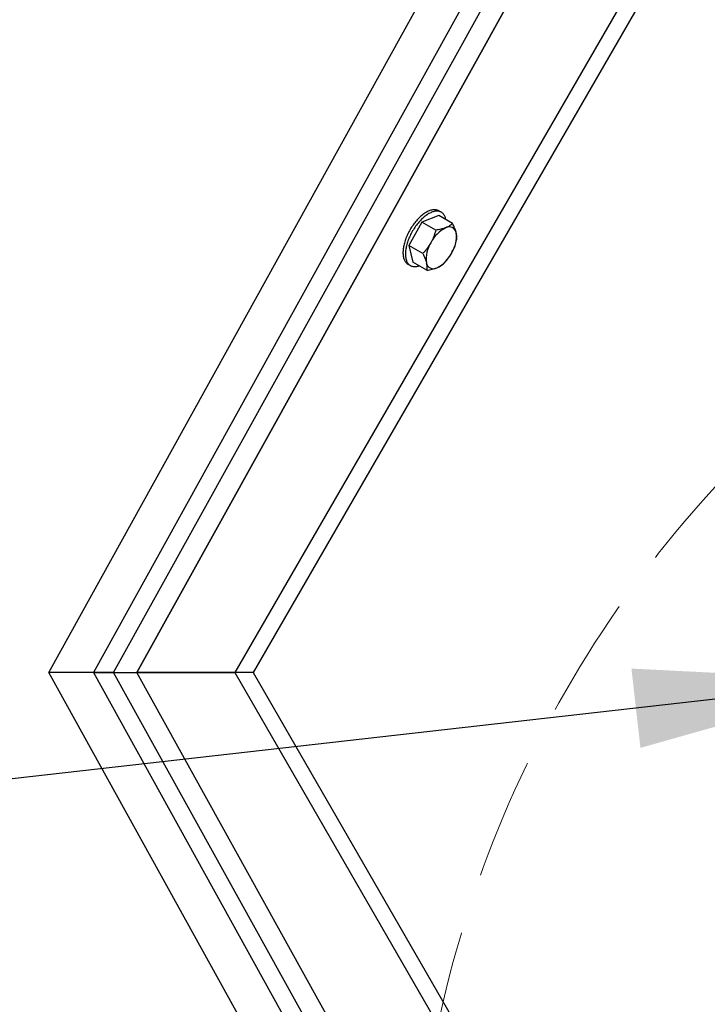
# Model space of a CAD drawing. Extents: x 10213 to 33304, y 19070 to 33214.
# Drawn here: x 31957 to 32169, y 25392 to 25697 of the extents above; entities that cross this region are included whole.
import ezdxf

# ---------------------------------------------------------------- set-up
doc = ezdxf.new("R2010")
doc.units = 0
doc.header["$LTSCALE"] = 150
doc.header["$MEASUREMENT"] = 0
doc.linetypes.add('HIDDEN', pattern=[0.375, 0.25, -0.125])
doc.layers.get('0').update_dxf_attribs({"linetype": 'CONTINUOUS'})
doc.layers.add('CCP-Text', color=52, linetype='CONTINUOUS', lineweight=25)
doc.layers.add('STEEL', color=12, linetype='CONTINUOUS', lineweight=13)
doc.styles.add('SWISSL', font='swissl.ttf')
doc.dimstyles.get("Standard").update_dxf_attribs({"dimscale": 25, "dimtxt": 2.5, "dimasz": 3, "dimexe": 0.6, "dimexo": 1.5, "dimgap": 1, "dimtad": 0, "dimtih": 1, "dimtoh": 1, "dimdec": 4, "dimrnd": 1, "dimzin": 12, "dimdsep": 46, "dimtxsty": 'SWISSL', "dimcen": 0.09, "dimclrt": 256, "dimadec": 0, "dimazin": 0, "dimtfac": 1, "dimtdec": 4, "dimtofl": 0, "dimtmove": 0, "dimatfit": 3, "dimfxl": 1, "dimtolj": 1, "dimtzin": 0, "dimarcsym": 0})

msp = doc.modelspace()

# ---------------------------------------------------------------- linework, layer by layer
at = {"color": 7, "linetype": 'Continuous', "lineweight": 25}
for p, q in [((31986.11, 25494.92), (32404.12, 26249.03)), ((31993.37, 25494.92), (32409.68, 26245.95)), ((31966.14, 25494.92), (32371.82, 26228.45)), ((32445.6, 26226.04), (32023.56, 25494.92)), ((32379.94, 26218.15), (31979.96, 25494.92)), ((32431.74, 26192.06), (32029.24, 25494.92)), ((31986.11, 25494.92), (32133.21, 25760.29)), ((32138.77, 25757.21), (31993.37, 25494.92)), ((32087.35, 25637.22), (32086.59, 25637.66)), ((32086.59, 25636.18), (32081.37, 25634.14)), ((32090.87, 25633.71), (32086.59, 25636.18)), ((32081.37, 25634.14), (32077.37, 25626.93)), ((32085.65, 25631.67), (32081.37, 25634.14)), ((32081.66, 25624.46), (32077.37, 25626.93)), ((32077.37, 25626.93), (32078.59, 25621.76)), ((32077.06, 25621.16), (32077.83, 25620.72)), ((32082.88, 25619.28), (32078.59, 25621.76)), ((32371.82, 24761.38), (31966.14, 25494.92)), ((31986.24, 25494.92), (31966.14, 25494.92)), ((31979.96, 25494.92), (31966.55, 25494.92)), ((31979.96, 25494.92), (32003.84, 25494.92)), ((31979.96, 25494.92), (32382.59, 24766.88)), ((31986.11, 25494.92), (32016.3, 25494.92)), ((32133.21, 25229.54), (31986.11, 25494.92)), ((32404.12, 24740.81), (31986.11, 25494.92)), ((31986.24, 25494.92), (32010.19, 25494.92)), ((32023.56, 25494.92), (31993.37, 25494.92)), ((32409.68, 24743.89), (31993.37, 25494.92)), ((32029.24, 25494.92), (32003.84, 25494.92)), ((32029.24, 25494.92), (32010.19, 25494.92)), ((32016.3, 25494.92), (32023.56, 25494.92)), ((32023.56, 25494.92), (32445.64, 24763.82)), ((32029.24, 25494.92), (32431.74, 24797.78))]:
    msp.add_line(p, q, dxfattribs=at)
at = {"color": 7, "linetype": 'Continuous', "lineweight": 25, "flags": 128}
for points in [[(32086.95, 25637.4), (32086.81, 25637.52), (32086.63, 25637.64), (32086.44, 25637.74), (32086.24, 25637.82), (32086.04, 25637.89), (32085.82, 25637.94), (32085.6, 25637.98), (32085.37, 25637.99), (32085.13, 25637.99), (32084.89, 25637.98), (32084.64, 25637.94), (32084.38, 25637.89), (32084.12, 25637.82), (32083.86, 25637.73), (32083.59, 25637.63), (32083.32, 25637.51), (32083.04, 25637.38), (32082.76, 25637.22), (32082.48, 25637.06), (32082.2, 25636.87), (32081.92, 25636.68), (32081.63, 25636.46), (32081.35, 25636.24), (32081.07, 25636), (32080.79, 25635.74), (32080.51, 25635.48), (32080.24, 25635.2), (32079.96, 25634.91), (32079.7, 25634.6), (32079.43, 25634.29), (32079.17, 25633.97), (32078.92, 25633.64), (32078.67, 25633.3), (32078.43, 25632.95), (32078.2, 25632.6), (32077.97, 25632.24), (32077.75, 25631.87), (32077.54, 25631.5), (32077.34, 25631.12), (32077.14, 25630.74), (32076.96, 25630.36), (32076.78, 25629.98), (32076.62, 25629.59), (32076.46, 25629.21), (32076.32, 25628.82), (32076.19, 25628.44), (32076.07, 25628.06), (32075.96, 25627.68), (32075.86, 25627.3), (32075.78, 25626.93), (32075.71, 25626.57), (32075.64, 25626.21), (32075.6, 25625.85), (32075.56, 25625.5), (32075.54, 25625.17), (32075.53, 25624.83), (32075.53, 25624.51), (32075.54, 25624.2), (32075.57, 25623.9), (32075.61, 25623.61), (32075.67, 25623.33), (32075.73, 25623.07), (32075.81, 25622.81), (32075.9, 25622.57), (32076, 25622.35), (32076.11, 25622.14), (32076.24, 25621.94), (32076.37, 25621.76), (32076.52, 25621.59), (32076.68, 25621.44), (32076.85, 25621.3), (32077.02, 25621.18), (32077.21, 25621.08), (32077.41, 25621), (32077.47, 25620.98)], [(32088.77, 25634.92), (32088.75, 25635.05), (32088.69, 25635.31), (32088.61, 25635.57), (32088.52, 25635.81), (32088.42, 25636.03), (32088.3, 25636.24), (32088.18, 25636.44), (32088.04, 25636.62), (32087.9, 25636.79), (32087.74, 25636.94), (32087.57, 25637.08), (32087.39, 25637.2), (32087.2, 25637.3), (32087.01, 25637.38), (32086.8, 25637.45), (32086.59, 25637.5), (32086.36, 25637.54), (32086.13, 25637.55), (32085.9, 25637.55), (32085.65, 25637.54), (32085.4, 25637.5), (32085.15, 25637.45), (32084.89, 25637.38), (32084.62, 25637.29), (32084.35, 25637.19), (32084.08, 25637.07), (32083.8, 25636.94), (32083.52, 25636.78), (32083.24, 25636.62), (32082.96, 25636.43), (32082.68, 25636.24), (32082.39, 25636.02), (32082.11, 25635.8), (32081.83, 25635.56), (32081.55, 25635.3), (32081.27, 25635.04), (32081, 25634.76), (32080.73, 25634.47), (32080.46, 25634.16), (32080.19, 25633.85), (32079.94, 25633.53), (32079.68, 25633.2), (32079.43, 25632.86), (32079.19, 25632.51), (32078.96, 25632.16), (32078.73, 25631.8), (32078.51, 25631.43), (32078.3, 25631.06), (32078.1, 25630.68), (32077.9, 25630.3), (32077.72, 25629.92), (32077.54, 25629.54), (32077.38, 25629.15), (32077.23, 25628.77), (32077.08, 25628.38), (32076.95, 25628), (32076.83, 25627.62), (32076.72, 25627.24), (32076.63, 25626.86), (32076.54, 25626.49), (32076.47, 25626.13), (32076.41, 25625.77), (32076.36, 25625.41), (32076.32, 25625.06), (32076.3, 25624.73), (32076.29, 25624.4), (32076.29, 25624.07), (32076.31, 25623.76), (32076.33, 25623.46), (32076.37, 25623.17), (32076.43, 25622.89), (32076.49, 25622.63), (32076.57, 25622.37), (32076.66, 25622.13), (32076.76, 25621.91), (32076.87, 25621.7), (32077, 25621.5), (32077.14, 25621.32), (32077.28, 25621.15), (32077.44, 25621), (32077.61, 25620.86), (32077.79, 25620.74), (32077.97, 25620.64), (32078.17, 25620.56), (32078.38, 25620.49), (32078.59, 25620.44), (32078.81, 25620.4), (32079.04, 25620.39), (32079.28, 25620.39), (32079.53, 25620.4), (32079.78, 25620.44), (32080.03, 25620.49), (32080.29, 25620.56), (32080.53, 25620.64)]]:
    msp.add_lwpolyline(points, dxfattribs=at)
at = {"color": 7, "linetype": 'Continuous', "lineweight": 25}
for centre, radius, start, end in [((31909.91, 25494.92), 911.23, 60.79857, 299.99641), ((31909.91, 25494.92), 904.87, 57.17927, 299.4974), ((32093.43, 25623.14), 10.4, 116.8259, 153.4161), ((32089.79, 25630.48), 2.2, 9.4715, 118.5784), ((32082.72, 25629.66), 9.31, 327.4351, 7.285), ((32091.98, 25622.78), 9.31, 147.4351, 187.285), ((32081.27, 25629.31), 10.4, 296.8259, 333.4161), ((32084.91, 25621.96), 2.2, 189.4715, 298.5784)]:
    msp.add_arc(centre, radius, start, end, dxfattribs=at)
for points, knots in [([(32085.65, 25631.67), (32085.58, 25631.42), (32085.44, 25630.89), (32085.18, 25630.11), (32084.88, 25629.32), (32084.54, 25628.54), (32084.27, 25628.04), (32084.13, 25627.79)], [0, 0, 0, 0, 0.189432, 0.390385, 0.591894, 0.795501, 1, 1, 1, 1]), ([(32088.74, 25632.41), (32088.68, 25632.39), (32088.41, 25632.29), (32087.91, 25632.12), (32087.2, 25631.94), (32086.45, 25631.79), (32085.92, 25631.71), (32085.65, 25631.67)], [0, 0, 0, 0, 0.070047, 0.299806, 0.530827, 0.765023, 1, 1, 1, 1]), ([(32090.87, 25633.71), (32090.73, 25633.59), (32090.44, 25633.34), (32089.95, 25633), (32089.39, 25632.69), (32088.96, 25632.5), (32088.74, 25632.41)], [0, 0, 0, 0, 0.247269, 0.495363, 0.746874, 1, 1, 1, 1]), ([(32091.96, 25630.85), (32091.94, 25630.91), (32091.88, 25631.17), (32091.73, 25631.66), (32091.49, 25632.32), (32091.2, 25633), (32090.98, 25633.47), (32090.87, 25633.71)], [0, 0, 0, 0, 0.070047, 0.299806, 0.530827, 0.765023, 1, 1, 1, 1]), ([(32090.57, 25624.65), (32090.7, 25624.9), (32090.96, 25625.4), (32091.31, 25626.17), (32091.61, 25626.96), (32091.87, 25627.75), (32092.02, 25628.28), (32092.09, 25628.54)], [0, 0, 0, 0, 0.200628, 0.402143, 0.606034, 0.810568, 1, 1, 1, 1]), ([(32092.09, 25628.54), (32092.11, 25628.7), (32092.15, 25629.04), (32092.15, 25629.6), (32092.09, 25630.19), (32092, 25630.63), (32091.96, 25630.85)], [0, 0, 0, 0, 0.247269, 0.495363, 0.746874, 1, 1, 1, 1]), ([(32084.13, 25627.79), (32083.98, 25627.53), (32083.7, 25627.03), (32083.22, 25626.34), (32082.73, 25625.69), (32082.21, 25625.06), (32081.84, 25624.66), (32081.66, 25624.46)], [0, 0, 0, 0, 0.214939, 0.409698, 0.605156, 0.802361, 1, 1, 1, 1]), ([(32081.66, 25624.46), (32081.78, 25624.21), (32082.01, 25623.71), (32082.31, 25622.98), (32082.57, 25622.27), (32082.69, 25621.82), (32082.75, 25621.6)], [0, 0, 0, 0, 0.247269, 0.495363, 0.746874, 1, 1, 1, 1]), ([(32088.09, 25621.32), (32088.27, 25621.52), (32088.64, 25621.92), (32089.16, 25622.54), (32089.65, 25623.19), (32090.13, 25623.9), (32090.42, 25624.39), (32090.57, 25624.65)], [0, 0, 0, 0, 0.195075, 0.390526, 0.587456, 0.785061, 1, 1, 1, 1]), ([(32082.75, 25621.6), (32082.76, 25621.53), (32082.82, 25621.27), (32082.89, 25620.83), (32082.94, 25620.28), (32082.93, 25619.77), (32082.9, 25619.45), (32082.88, 25619.28)], [0, 0, 0, 0, 0.070047, 0.299806, 0.530827, 0.765023, 1, 1, 1, 1]), ([(32082.88, 25619.28), (32083.16, 25619.33), (32083.71, 25619.41), (32084.51, 25619.58), (32085.27, 25619.78), (32085.73, 25619.94), (32085.96, 25620.03)], [0, 0, 0, 0, 0.247269, 0.495363, 0.746874, 1, 1, 1, 1]), ([(32085.96, 25620.03), (32086.02, 25620.05), (32086.29, 25620.16), (32086.72, 25620.36), (32087.23, 25620.66), (32087.69, 25620.98), (32087.96, 25621.21), (32088.09, 25621.32)], [0, 0, 0, 0, 0.070047, 0.299806, 0.530827, 0.765023, 1, 1, 1, 1])]:
    msp.add_open_spline(points, degree=3, knots=knots, dxfattribs=at)
at = {"layer": 'STEEL', "linetype": 'HIDDEN', "lineweight": 15}
msp.add_circle((32433.76, 25312.64), 355, dxfattribs=at)

# ---------------------------------------------------------------- leaders
at = {"layer": 'CCP-Text', "annotation_type": 0, "has_hookline": 1, "hookline_direction": 1}
for points, override, text_width in [([(32221.99, 25492.36), (30319.8, 25276.81), (30190.76, 25276.81)], {"dimgap": 1, "dimtad": 0}, 937.5), ([(32289.85, 25400.64), (30319.8, 25087.64), (30180.53, 25088.9)], {"dimgap": 1, "dimtad": 0, "dimldrblk": 'Integral'}, 1017.86)]:
    msp.add_leader(points, dimstyle='Standard', override=override, dxfattribs=dict(at, text_width=text_width))

doc.saveas('drawing.dxf')
